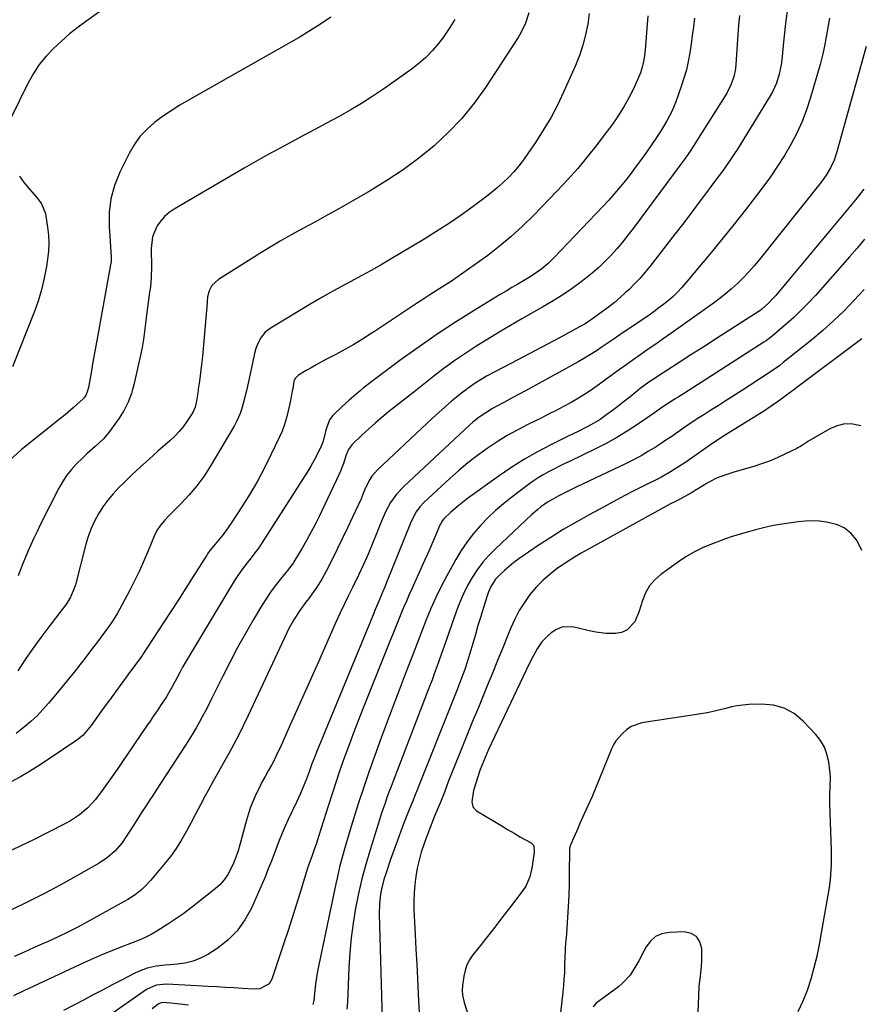
# Model space of a CAD drawing. Units: inches. Extents: x 1880498 to 1885764, y 469687 to 474969.
# Drawn here: x 1882181 to 1882544, y 472062 to 472487 of the extents above; entities that cross this region are included whole.
import ezdxf

# ---------------------------------------------------------------- set-up
doc = ezdxf.new("R2010")
doc.units = ezdxf.units.IN
doc.header["$MEASUREMENT"] = 0
for name, color, linetype in [('1', 7, 'Continuous'), ('7', 7, 'Continuous'), ('8', 7, 'Continuous')]:
    doc.layers.add(name, color=color, linetype=linetype)

msp = doc.modelspace()

# ---------------------------------------------------------------- linework, layer by layer
at = {"layer": '1', "color": 18}
for points in [[(1882544.52, 472257.84, 2006), (1882543.09, 472260.75, 2006), (1882542.16, 472262.37, 2006), (1882539.83, 472265.25, 2006), (1882536.89, 472267.54, 2006), (1882533.53, 472269.06, 2006), (1882529.32, 472269.98, 2006), (1882526.25, 472270.39, 2006), (1882523.18, 472270.6, 2006), (1882520.1, 472270.5, 2006), (1882517.02, 472270.2, 2006), (1882510.09, 472269.17, 2006), (1882507.21, 472268.69, 2006), (1882504.34, 472268.13, 2006), (1882501.5, 472267.46, 2006), (1882498.67, 472266.72, 2006), (1882495.52, 472265.84, 2006), (1882493.04, 472265.13, 2006), (1882490.56, 472264.43, 2006), (1882488.09, 472263.67, 2006), (1882485.66, 472262.81, 2006), (1882480.02, 472260.7, 2006), (1882476.07, 472259.04, 2006), (1882472.23, 472257.18, 2006), (1882468.55, 472255.02, 2006), (1882464.98, 472252.66, 2006), (1882457.77, 472247.46, 2006), (1882455.11, 472245.11, 2006), (1882452.83, 472242.5, 2006), (1882451.11, 472239.48, 2006), (1882449.77, 472236.2, 2006), (1882448.4, 472231.59, 2006), (1882446.51, 472227.02, 2006), (1882443.09, 472223.42, 2006), (1882440.76, 472222.36, 2006), (1882438.23, 472221.96, 2006), (1882434.12, 472221.97, 2006), (1882429.68, 472222.45, 2006), (1882427.48, 472222.89, 2006), (1882420.25, 472224.61, 2006), (1882417.6, 472224.85, 2006), (1882415.06, 472224.61, 2006), (1882412.68, 472223.68, 2006), (1882410.42, 472222.27, 2006), (1882408.92, 472221, 2006), (1882406.36, 472218.4, 2006), (1882404.31, 472215.38, 2006), (1882402.58, 472212.12, 2006), (1882400.95, 472208.8, 2006), (1882383.41, 472171.86, 2006), (1882382.62, 472170.15, 2006), (1882381.14, 472166.69, 2006), (1882379.79, 472163.17, 2006), (1882378.57, 472159.61, 2006), (1882378, 472157.82, 2006), (1882376.88, 472154.16, 2006), (1882376.11, 472149.23, 2006), (1882376.65, 472147.04, 2006), (1882378.22, 472145.41, 2006), (1882385.97, 472140.71, 2006), (1882388.78, 472139.03, 2006), (1882391.59, 472137.36, 2006), (1882394.41, 472135.72, 2006), (1882397.24, 472134.08, 2006), (1882401.72, 472131.52, 2006), (1882402.64, 472130.66, 2006), (1882402.9, 472130.09, 2006), (1882403.07, 472127.41, 2006), (1882402.52, 472123.63, 2006), (1882402.15, 472121.4, 2006), (1882401.24, 472116.94, 2006), (1882399.48, 472112.88, 2006), (1882398.24, 472111, 2006), (1882392.3, 472103.26, 2006), (1882389.18, 472099.22, 2006), (1882386.05, 472095.19, 2006), (1882382.9, 472091.17, 2006), (1882379.74, 472087.16, 2006), (1882376.61, 472083.21, 2006), (1882375.2, 472081.1, 2006), (1882374.03, 472078.89, 2006), (1882373.23, 472076.52, 2006), (1882372.67, 472074.04, 2006), (1882372.12, 472069.97, 2006), (1882372.04, 472067.86, 2006), (1882372.18, 472065.75, 2006), (1882372.86, 472062.67, 2006), (1882379.06, 472043.13, 2006)], [(1882530.94, 472159.73, 2004), (1882530.83, 472161.61, 2004), (1882530.23, 472166.56, 2004), (1882529.47, 472169.83, 2004), (1882528.34, 472172.92, 2004), (1882526.65, 472175.75, 2004), (1882524.6, 472178.4, 2004), (1882519.19, 472184.15, 2004), (1882515.27, 472187.34, 2004), (1882511.03, 472189.75, 2004), (1882506.31, 472191, 2004), (1882501.27, 472191.46, 2004), (1882495.68, 472191.23, 2004), (1882493.17, 472191.04, 2004), (1882490.68, 472190.72, 2004), (1882488.23, 472190.22, 2004), (1882485.79, 472189.6, 2004), (1882483.36, 472188.94, 2004), (1882480.91, 472188.34, 2004), (1882478.44, 472187.84, 2004), (1882475.96, 472187.4, 2004), (1882449.54, 472183.31, 2004), (1882444.88, 472181.72, 2004), (1882442.88, 472180.33, 2004), (1882441.04, 472178.64, 2004), (1882438.38, 472175.6, 2004), (1882437.42, 472174.23, 2004), (1882436.71, 472172.7, 2004), (1882436.49, 472172.18, 2004), (1882436.27, 472171.66, 2004), (1882431.26, 472159.27, 2004), (1882429.68, 472155.44, 2004), (1882428.07, 472151.62, 2004), (1882426.41, 472147.82, 2004), (1882424.72, 472144.04, 2004), (1882422.71, 472139.62, 2004), (1882422.01, 472138.05, 2004), (1882421.3, 472136.48, 2004), (1882419.91, 472133.34, 2004), (1882418.48, 472129.82, 2004), (1882418.3, 472128.74, 2004), (1882418.27, 472128.37, 2004), (1882418.26, 472128, 2004), (1882418.21, 472118.86, 2004), (1882418.13, 472113.93, 2004), (1882417.99, 472109, 2004), (1882417.75, 472104.07, 2004), (1882417.46, 472099.14, 2004), (1882416.84, 472090.35, 2004), (1882416.78, 472089.65, 2004), (1882416.5, 472086.17, 2004), (1882416.42, 472084.36, 2004), (1882416.38, 472083.15, 2004), (1882416.23, 472078.21, 2004), (1882416.11, 472075.44, 2004), (1882415.95, 472072.68, 2004), (1882415.71, 472069.92, 2004), (1882415.44, 472067.16, 2004), (1882413.06, 472045.86, 2004)], [(1882516.99, 472058.73, 2004), (1882519.19, 472063.29, 2004), (1882521.02, 472068.01, 2004), (1882522.62, 472072.83, 2004), (1882523.95, 472077.75, 2004), (1882525.16, 472082.7, 2004), (1882526.21, 472087.69, 2004), (1882527.15, 472092.7, 2004), (1882530.34, 472111.4, 2004), (1882530.94, 472115.62, 2004), (1882531.15, 472117.75, 2004), (1882531.41, 472122.01, 2004), (1882531.47, 472124.15, 2004), (1882531.42, 472128.42, 2004), (1882530.71, 472148.38, 2004), (1882530.68, 472152.17, 2004), (1882530.85, 472155.95, 2004), (1882530.94, 472159.73, 2004)], [(1882475.32, 472078.39, 2002), (1882475.42, 472080.59, 2002), (1882475.44, 472082.79, 2002), (1882475.41, 472085.91, 2002), (1882474.58, 472088.84, 2002), (1882473.13, 472091.14, 2002), (1882470.77, 472092.47, 2002), (1882467.8, 472093.16, 2002), (1882461.29, 472092.92, 2002), (1882458.21, 472092.29, 2002), (1882455.48, 472091.11, 2002), (1882453.26, 472089.12, 2002), (1882451.38, 472086.6, 2002), (1882450.47, 472084.81, 2002), (1882448.21, 472080.57, 2002), (1882447.01, 472078.48, 2002), (1882444.44, 472074.44, 2002), (1882441.26, 472070.95, 2002), (1882439.43, 472069.42, 2002), (1882429.88, 472062.34, 2002), (1882428.47, 472060.83, 2002)], [(1882473.92, 472058.46, 2002), (1882474.02, 472062.19, 2002), (1882474.1, 472065.25, 2002), (1882474.35, 472069.64, 2002), (1882474.86, 472074.02, 2002), (1882475.32, 472078.39, 2002)]]:
    msp.add_polyline3d(points, dxfattribs=at)
at = {"layer": '7', "color": 18}
for points in [[(1882218.68, 472492.68, 2038), (1882209.93, 472486.47, 2038), (1882206.18, 472483.68, 2038), (1882202.52, 472480.78, 2038), (1882198.99, 472477.73, 2038), (1882195.56, 472474.56, 2038), (1882192.39, 472471.17, 2038), (1882189.47, 472467.59, 2038), (1882186.95, 472463.73, 2038), (1882184.68, 472459.68, 2038), (1882177.18, 472444.44, 2038)], [(1882512.36, 472491.8, 2022), (1882511.53, 472485.22, 2022), (1882510.81, 472478.64, 2022), (1882509.93, 472469.55, 2022), (1882509.67, 472467.51, 2022), (1882508.89, 472463.48, 2022), (1882507.69, 472459.54, 2022), (1882506.02, 472455.81, 2022), (1882505, 472454.02, 2022), (1882490.78, 472431.07, 2022), (1882489.55, 472429.13, 2022), (1882486.99, 472425.31, 2022), (1882484.32, 472421.58, 2022), (1882482.96, 472419.73, 2022), (1882480.24, 472416.03, 2022), (1882476.65, 472411.2, 2022), (1882473.47, 472406.94, 2022), (1882470.28, 472402.71, 2022), (1882467.05, 472398.49, 2022), (1882463.81, 472394.29, 2022), (1882453, 472380.36, 2022), (1882450.89, 472377.77, 2022), (1882448.71, 472375.26, 2022), (1882446.41, 472372.85, 2022), (1882444.03, 472370.51, 2022), (1882442.55, 472369.12, 2022), (1882440.16, 472366.96, 2022), (1882437.71, 472364.87, 2022), (1882435.19, 472362.87, 2022), (1882432.61, 472360.93, 2022), (1882428.88, 472358.23, 2022), (1882427.37, 472357.17, 2022), (1882425.04, 472355.68, 2022), (1882423.45, 472354.75, 2022), (1882422.65, 472354.3, 2022), (1882413.97, 472349.6, 2022), (1882408.82, 472346.82, 2022), (1882403.65, 472344.07, 2022), (1882398.47, 472341.34, 2022), (1882393.28, 472338.64, 2022), (1882385.82, 472334.78, 2022), (1882382.49, 472332.98, 2022), (1882380.86, 472332.03, 2022), (1882377.66, 472330.02, 2022), (1882374.56, 472327.85, 2022), (1882373.14, 472326.77, 2022), (1882373.06, 472326.71, 2022), (1882370.27, 472324.51, 2022), (1882367.43, 472322.2, 2022), (1882364.62, 472319.85, 2022), (1882361.88, 472317.42, 2022), (1882359.18, 472314.95, 2022), (1882335.45, 472292.64, 2022), (1882333.05, 472289.92, 2022), (1882332.07, 472288.41, 2022), (1882330.11, 472284.48, 2022), (1882329.31, 472282.44, 2022), (1882328.75, 472280.9, 2022), (1882328.52, 472280.4, 2022), (1882324.66, 472272.12, 2022), (1882322.53, 472267.61, 2022), (1882320.38, 472263.12, 2022), (1882318.18, 472258.65, 2022), (1882315.96, 472254.2, 2022), (1882313.27, 472248.89, 2022), (1882311.36, 472245.37, 2022), (1882309.23, 472241.97, 2022), (1882308.1, 472240.32, 2022), (1882305.75, 472237.07, 2022), (1882304.37, 472235.28, 2022), (1882301.86, 472231.84, 2022), (1882299.45, 472228.06, 2022), (1882297.25, 472224.14, 2022), (1882295.26, 472220.12, 2022), (1882279.57, 472186.47, 2022), (1882277.59, 472182.34, 2022), (1882275.55, 472178.24, 2022), (1882273.41, 472174.19, 2022), (1882271.22, 472170.17, 2022), (1882268.98, 472166.17, 2022), (1882266.76, 472162.17, 2022), (1882264.55, 472158.16, 2022), (1882262.35, 472154.14, 2022), (1882261.07, 472151.79, 2022), (1882259.01, 472148, 2022), (1882256.98, 472144.19, 2022), (1882254.96, 472140.38, 2022), (1882252.95, 472136.56, 2022), (1882250.84, 472132.81, 2022), (1882248.57, 472129.18, 2022), (1882246.06, 472125.7, 2022), (1882243.39, 472122.32, 2022), (1882237.55, 472115.42, 2022), (1882235.03, 472112.73, 2022), (1882233.68, 472111.48, 2022), (1882230.8, 472109.18, 2022), (1882227.73, 472107.13, 2022), (1882226.14, 472106.2, 2022), (1882210.26, 472097.46, 2022), (1882206.07, 472095.22, 2022), (1882201.85, 472093.05, 2022), (1882197.57, 472090.99, 2022), (1882193.25, 472089, 2022), (1882190.52, 472087.79, 2022), (1882187.55, 472086.46, 2022), (1882184.57, 472085.13, 2022), (1882181.6, 472083.79, 2022), (1882178.63, 472082.45, 2022)], [(1882400.75, 472489.88, 2032), (1882399.35, 472485.43, 2032), (1882397.38, 472481.24, 2032), (1882396.19, 472479.24, 2032), (1882382.04, 472457.73, 2032), (1882377.12, 472450.88, 2032), (1882371.83, 472444.34, 2032), (1882366.02, 472438.27, 2032), (1882359.85, 472432.51, 2032), (1882353.27, 472427.19, 2032), (1882346.51, 472422.13, 2032), (1882339.47, 472417.45, 2032), (1882332.25, 472413.04, 2032), (1882323.79, 472408.19, 2032), (1882318.75, 472405.32, 2032), (1882313.69, 472402.49, 2032), (1882308.62, 472399.69, 2032), (1882303.52, 472396.93, 2032), (1882298.45, 472394.13, 2032), (1882293.41, 472391.27, 2032), (1882288.43, 472388.31, 2032), (1882283.49, 472385.28, 2032), (1882266.75, 472374.8, 2032), (1882264, 472372.13, 2032), (1882262.81, 472369.81, 2032), (1882262.13, 472367.31, 2032), (1882261.72, 472362.79, 2032), (1882261.47, 472359.87, 2032), (1882259.86, 472341.56, 2032), (1882259.5, 472338, 2032), (1882259.09, 472334.44, 2032), (1882258.61, 472330.9, 2032), (1882258.07, 472327.36, 2032), (1882257.98, 472326.77, 2032), (1882257.12, 472321.51, 2032), (1882257, 472320.9, 2032), (1882256.71, 472319.7, 2032), (1882255.79, 472317.42, 2032), (1882253.12, 472313.41, 2032), (1882251.52, 472311.22, 2032), (1882249.82, 472309.13, 2032), (1882247.96, 472307.17, 2032), (1882245.99, 472305.31, 2032), (1882240.61, 472300.6, 2032), (1882236.85, 472297.26, 2032), (1882233.13, 472293.87, 2032), (1882229.47, 472290.41, 2032), (1882225.85, 472286.9, 2032), (1882223.82, 472284.9, 2032), (1882221.36, 472282.28, 2032), (1882219.05, 472279.55, 2032), (1882216.95, 472276.64, 2032), (1882215, 472273.63, 2032), (1882213.31, 472270.47, 2032), (1882211.8, 472267.23, 2032), (1882210.57, 472263.87, 2032), (1882209.53, 472260.44, 2032), (1882205.03, 472242.92, 2032), (1882204.72, 472241.84, 2032), (1882203, 472237.66, 2032), (1882201.18, 472234.81, 2032), (1882193.6, 472224.87, 2032), (1882190.13, 472220.21, 2032), (1882186.73, 472215.5, 2032), (1882183.44, 472210.72, 2032), (1882180.22, 472205.88, 2032)], [(1882472.28, 472487.59, 2026), (1882471.8, 472483.85, 2026), (1882471.29, 472480.11, 2026), (1882470.77, 472476.37, 2026), (1882470.23, 472472.63, 2026), (1882469.57, 472468.93, 2026), (1882468.76, 472465.26, 2026), (1882467.74, 472461.64, 2026), (1882466.58, 472458.06, 2026), (1882464.22, 472451.45, 2026), (1882462.5, 472447.26, 2026), (1882460.4, 472443.24, 2026), (1882458.04, 472439.37, 2026), (1882455.53, 472435.58, 2026), (1882451.53, 472429.78, 2026), (1882449.37, 472426.7, 2026), (1882447.16, 472423.65, 2026), (1882444.89, 472420.65, 2026), (1882442.58, 472417.67, 2026), (1882440.21, 472414.76, 2026), (1882437.78, 472411.88, 2026), (1882435.27, 472409.08, 2026), (1882432.72, 472406.31, 2026), (1882411.57, 472384.07, 2026), (1882409.06, 472381.62, 2026), (1882406.38, 472379.36, 2026), (1882403.54, 472377.29, 2026), (1882400.56, 472375.44, 2026), (1882398.52, 472374.26, 2026), (1882395.98, 472372.79, 2026), (1882393.45, 472371.3, 2026), (1882390.93, 472369.8, 2026), (1882388.42, 472368.28, 2026), (1882377.2, 472361.43, 2026), (1882369.15, 472356.37, 2026), (1882361.21, 472351.17, 2026), (1882353.41, 472345.74, 2026), (1882345.71, 472340.17, 2026), (1882332.49, 472330.33, 2026), (1882329.32, 472327.86, 2026), (1882327.98, 472326.77, 2026), (1882326.21, 472325.32, 2026), (1882323.2, 472322.67, 2026), (1882320.25, 472319.93, 2026), (1882316.2, 472316.02, 2026), (1882314.73, 472314.18, 2026), (1882313.18, 472309.69, 2026), (1882312.03, 472305.01, 2026), (1882311.13, 472302.78, 2026), (1882308.98, 472298.4, 2026), (1882306.62, 472294.15, 2026), (1882305.35, 472292.08, 2026), (1882285.73, 472261.23, 2026), (1882284.2, 472258.97, 2026), (1882282.55, 472256.79, 2026), (1882280.85, 472254.65, 2026), (1882279.16, 472252.5, 2026), (1882277.13, 472249.85, 2026), (1882274.84, 472246.52, 2026), (1882273.76, 472244.8, 2026), (1882253.9, 472211.75, 2026), (1882252.61, 472209.56, 2026), (1882251.34, 472207.36, 2026), (1882250.12, 472205.14, 2026), (1882248.92, 472202.9, 2026), (1882246.95, 472199.18, 2026), (1882245.26, 472196.13, 2026), (1882244.35, 472194.64, 2026), (1882241.84, 472190.87, 2026), (1882240.34, 472188.62, 2026), (1882238.83, 472186.38, 2026), (1882237.31, 472184.14, 2026), (1882235.79, 472181.91, 2026), (1882225.11, 472166.22, 2026), (1882223.01, 472163.18, 2026), (1882220.9, 472160.15, 2026), (1882218.76, 472157.15, 2026), (1882216.61, 472154.16, 2026), (1882215.05, 472152.03, 2026), (1882213.6, 472150.16, 2026), (1882210.41, 472146.7, 2026), (1882206.83, 472143.61, 2026), (1882202.92, 472141, 2026), (1882200.85, 472139.86, 2026), (1882193.18, 472136, 2026), (1882187.21, 472133.03, 2026), (1882181.22, 472130.1, 2026), (1882175.2, 472127.23, 2026)], [(1882315.3, 472487.98, 2036), (1882310.82, 472485, 2036), (1882306.28, 472482.09, 2036), (1882301.67, 472479.3, 2036), (1882297.01, 472476.59, 2036), (1882253.91, 472452.24, 2036), (1882250.1, 472449.98, 2036), (1882246.36, 472447.62, 2036), (1882242.72, 472445.1, 2036), (1882239.15, 472442.48, 2036), (1882235.87, 472439.59, 2036), (1882232.9, 472436.44, 2036), (1882230.39, 472432.91, 2036), (1882228.19, 472429.13, 2036), (1882224.21, 472421.05, 2036), (1882221.97, 472415.4, 2036), (1882220.35, 472409.64, 2036), (1882219.66, 472403.69, 2036), (1882219.58, 472397.62, 2036), (1882220.32, 472386.71, 2036), (1882220.44, 472384.57, 2036), (1882220.44, 472382.44, 2036), (1882220.36, 472381.73, 2036), (1882220.25, 472381.03, 2036), (1882214.56, 472350.04, 2036), (1882213.85, 472346.16, 2036), (1882213.16, 472342.27, 2036), (1882212.49, 472338.38, 2036), (1882211.82, 472334.48, 2036), (1882210.76, 472328.14, 2036), (1882210.28, 472326.77, 2036), (1882209.56, 472324.72, 2036), (1882208.71, 472323.56, 2036), (1882208.21, 472323.04, 2036), (1882205.87, 472320.9, 2036), (1882204.14, 472319.35, 2036), (1882200.61, 472316.33, 2036), (1882198.81, 472314.87, 2036), (1882181.71, 472301.26, 2036), (1882176.68, 472296.74, 2036)], [(1882452.12, 472488.58, 2028), (1882450.97, 472473.85, 2028), (1882450.71, 472471.34, 2028), (1882450.31, 472468.84, 2028), (1882449.73, 472466.38, 2028), (1882448.91, 472464, 2028), (1882447.68, 472460.96, 2028), (1882446.53, 472458.31, 2028), (1882445.3, 472455.69, 2028), (1882443.94, 472453.13, 2028), (1882441.89, 472449.59, 2028), (1882440.04, 472446.63, 2028), (1882438.12, 472443.71, 2028), (1882436.11, 472440.85, 2028), (1882434.04, 472438.04, 2028), (1882430.23, 472433.05, 2028), (1882426.12, 472427.85, 2028), (1882421.88, 472422.76, 2028), (1882417.47, 472417.82, 2028), (1882412.94, 472412.98, 2028), (1882402.72, 472402.44, 2028), (1882398.04, 472397.84, 2028), (1882393.21, 472393.39, 2028), (1882388.18, 472389.18, 2028), (1882383.01, 472385.13, 2028), (1882382.03, 472384.4, 2028), (1882377.21, 472380.89, 2028), (1882372.33, 472377.45, 2028), (1882367.38, 472374.12, 2028), (1882362.37, 472370.87, 2028), (1882358.45, 472368.38, 2028), (1882355.38, 472366.41, 2028), (1882352.32, 472364.42, 2028), (1882349.29, 472362.4, 2028), (1882346.26, 472360.36, 2028), (1882343.24, 472358.31, 2028), (1882340.21, 472356.28, 2028), (1882337.16, 472354.27, 2028), (1882334.11, 472352.27, 2028), (1882332.77, 472351.4, 2028), (1882329, 472349.03, 2028), (1882325.2, 472346.73, 2028), (1882321.33, 472344.54, 2028), (1882317.42, 472342.42, 2028), (1882313.22, 472340.22, 2028), (1882308.92, 472337.89, 2028), (1882306.79, 472336.67, 2028), (1882304.68, 472335.44, 2028), (1882301.32, 472333.43, 2028), (1882299.96, 472332.09, 2028), (1882299.39, 472330.76, 2028), (1882298.84, 472327.66, 2028), (1882298.68, 472326.77, 2028), (1882298.2, 472324.08, 2028), (1882297.47, 472320.52, 2028), (1882296.95, 472318.06, 2028), (1882296.2, 472315.09, 2028), (1882295.31, 472312.17, 2028), (1882294.23, 472309.31, 2028), (1882293.01, 472306.5, 2028), (1882289.58, 472299.31, 2028), (1882286.67, 472293.49, 2028), (1882283.6, 472287.76, 2028), (1882280.31, 472282.16, 2028), (1882276.86, 472276.65, 2028), (1882272.24, 472269.58, 2028), (1882269.63, 472265.82, 2028), (1882268.23, 472264.01, 2028), (1882266.8, 472262.22, 2028), (1882264.63, 472259.63, 2028), (1882263.11, 472257.74, 2028), (1882262.05, 472256.27, 2028), (1882261.72, 472255.77, 2028), (1882255.95, 472246.61, 2028), (1882252.73, 472241.53, 2028), (1882249.5, 472236.46, 2028), (1882246.24, 472231.41, 2028), (1882242.96, 472226.36, 2028), (1882234.02, 472212.66, 2028), (1882233.87, 472212.43, 2028), (1882233.25, 472211.53, 2028), (1882232.77, 472210.87, 2028), (1882227.72, 472204.07, 2028), (1882225.04, 472200.44, 2028), (1882222.37, 472196.8, 2028), (1882219.72, 472193.15, 2028), (1882217.08, 472189.49, 2028), (1882211.88, 472182.24, 2028), (1882211.21, 472181.34, 2028), (1882208.28, 472177.95, 2028), (1882205.69, 472175.85, 2028), (1882192.88, 472167.29, 2028), (1882189.06, 472164.82, 2028), (1882185.21, 472162.42, 2028), (1882181.29, 472160.12, 2028), (1882177.33, 472157.89, 2028)], [(1882491.68, 472488.7, 2024), (1882491.29, 472484.63, 2024), (1882490.98, 472480.55, 2024), (1882490.12, 472467.52, 2024), (1882489.92, 472465.72, 2024), (1882489.2, 472462.2, 2024), (1882488, 472458.8, 2024), (1882486.43, 472455.55, 2024), (1882485.52, 472453.99, 2024), (1882473.92, 472435.57, 2024), (1882472.02, 472432.61, 2024), (1882470.06, 472429.69, 2024), (1882468.04, 472426.81, 2024), (1882465.97, 472423.96, 2024), (1882445.81, 472396.84, 2024), (1882443.52, 472393.86, 2024), (1882441.17, 472390.93, 2024), (1882438.74, 472388.07, 2024), (1882436.24, 472385.25, 2024), (1882433.64, 472382.55, 2024), (1882430.94, 472379.96, 2024), (1882428.1, 472377.51, 2024), (1882425.17, 472375.16, 2024), (1882423.39, 472373.81, 2024), (1882419.45, 472370.95, 2024), (1882415.44, 472368.19, 2024), (1882411.33, 472365.58, 2024), (1882407.14, 472363.09, 2024), (1882397.79, 472357.75, 2024), (1882392.87, 472354.9, 2024), (1882387.98, 472352.02, 2024), (1882383.12, 472349.08, 2024), (1882378.28, 472346.1, 2024), (1882373.51, 472343.02, 2024), (1882368.81, 472339.83, 2024), (1882364.23, 472336.48, 2024), (1882359.73, 472333.03, 2024), (1882351.83, 472326.77, 2024), (1882340.24, 472317.57, 2024), (1882337.33, 472315.2, 2024), (1882334.46, 472312.78, 2024), (1882331.66, 472310.29, 2024), (1882328.9, 472307.74, 2024), (1882324.37, 472303.46, 2024), (1882322.9, 472301.44, 2024), (1882321.98, 472299.08, 2024), (1882320.78, 472295.27, 2024), (1882319.51, 472292, 2024), (1882318.79, 472290.4, 2024), (1882310.2, 472272.42, 2024), (1882308.48, 472268.94, 2024), (1882306.69, 472265.49, 2024), (1882304.82, 472262.1, 2024), (1882302.88, 472258.73, 2024), (1882299.38, 472252.83, 2024), (1882299.14, 472252.44, 2024), (1882298.07, 472250.98, 2024), (1882297.5, 472250.27, 2024), (1882297.21, 472249.91, 2024), (1882293.45, 472245.26, 2024), (1882291.35, 472242.53, 2024), (1882289.32, 472239.75, 2024), (1882287.41, 472236.89, 2024), (1882285.58, 472233.98, 2024), (1882281.98, 472227.96, 2024), (1882278.48, 472221.95, 2024), (1882275.08, 472215.89, 2024), (1882271.83, 472209.75, 2024), (1882268.67, 472203.55, 2024), (1882263.54, 472193.18, 2024), (1882262.32, 472190.74, 2024), (1882261.06, 472188.32, 2024), (1882259.78, 472185.91, 2024), (1882258.46, 472183.52, 2024), (1882257.11, 472181.15, 2024), (1882255.72, 472178.81, 2024), (1882254.29, 472176.49, 2024), (1882252.82, 472174.18, 2024), (1882239.94, 472154.34, 2024), (1882238.44, 472152.03, 2024), (1882236.95, 472149.73, 2024), (1882235.46, 472147.43, 2024), (1882233.92, 472145.04, 2024), (1882232.45, 472142.77, 2024), (1882231, 472140.5, 2024), (1882229.56, 472138.22, 2024), (1882227.6, 472135.11, 2024), (1882225.08, 472131.49, 2024), (1882222.19, 472128.15, 2024), (1882218.93, 472125.2, 2024), (1882215.28, 472122.75, 2024), (1882205.33, 472117.12, 2024), (1882198.43, 472113.31, 2024), (1882191.49, 472109.6, 2024), (1882184.47, 472106.04, 2024), (1882177.4, 472102.58, 2024)], [(1882368.8, 472487.06, 2034), (1882366.69, 472483.5, 2034), (1882364.37, 472480.08, 2034), (1882361.91, 472476.75, 2034), (1882359.21, 472473.61, 2034), (1882356.35, 472470.65, 2034), (1882353.24, 472467.95, 2034), (1882349.97, 472465.42, 2034), (1882338.21, 472457.12, 2034), (1882333.43, 472453.88, 2034), (1882328.57, 472450.76, 2034), (1882323.61, 472447.82, 2034), (1882318.57, 472445, 2034), (1882313.47, 472442.27, 2034), (1882308.38, 472439.54, 2034), (1882303.28, 472436.81, 2034), (1882298.18, 472434.09, 2034), (1882293.08, 472431.32, 2034), (1882288.01, 472428.53, 2034), (1882282.97, 472425.68, 2034), (1882277.95, 472422.79, 2034), (1882247.67, 472405.15, 2034), (1882245.53, 472403.67, 2034), (1882243.57, 472402, 2034), (1882241.89, 472400.05, 2034), (1882240.4, 472397.91, 2034), (1882240.06, 472397.33, 2034), (1882238.32, 472393.17, 2034), (1882237.78, 472388.22, 2034), (1882237.8, 472386.15, 2034), (1882237.87, 472381.99, 2034), (1882237.9, 472379.92, 2034), (1882237.81, 472375.78, 2034), (1882237.4, 472371.66, 2034), (1882237.06, 472369.25, 2034), (1882236.61, 472365.99, 2034), (1882236.19, 472362.72, 2034), (1882235.79, 472359.45, 2034), (1882235.37, 472355.8, 2034), (1882234.93, 472352.35, 2034), (1882234.41, 472348.9, 2034), (1882233.8, 472345.48, 2034), (1882233.11, 472342.06, 2034), (1882230.33, 472329.31, 2034), (1882229.61, 472326.77, 2034), (1882229.24, 472325.5, 2034), (1882227.86, 472321.81, 2034), (1882226.04, 472318.32, 2034), (1882223.92, 472314.97, 2034), (1882220.19, 472309.79, 2034), (1882218.7, 472307.88, 2034), (1882217.12, 472306.05, 2034), (1882213.62, 472302.7, 2034), (1882209.97, 472299.48, 2034), (1882208.21, 472297.8, 2034), (1882205.37, 472295, 2034), (1882203.22, 472292.63, 2034), (1882201.24, 472290.14, 2034), (1882199.5, 472287.48, 2034), (1882197.93, 472284.7, 2034), (1882189.91, 472268.84, 2034), (1882188.5, 472265.98, 2034), (1882187.12, 472263.1, 2034), (1882185.79, 472260.2, 2034), (1882184.49, 472257.28, 2034), (1882183.9, 472255.92, 2034), (1882182.05, 472251.39, 2034), (1882181.22, 472249.09, 2034), (1882180.42, 472246.77, 2034)], [(1882546.42, 472475.39, 2018), (1882533.74, 472429.84, 2018), (1882532.57, 472426.32, 2018), (1882531.03, 472422.94, 2018), (1882529.16, 472419.74, 2018), (1882526.99, 472416.73, 2018), (1882500.37, 472383.44, 2018), (1882498.1, 472380.73, 2018), (1882495.77, 472378.09, 2018), (1882493.34, 472375.54, 2018), (1882490.83, 472373.05, 2018), (1882488.22, 472370.68, 2018), (1882485.55, 472368.38, 2018), (1882482.78, 472366.21, 2018), (1882479.94, 472364.11, 2018), (1882462.07, 472351.5, 2018), (1882458.82, 472349.21, 2018), (1882455.57, 472346.92, 2018), (1882452.32, 472344.64, 2018), (1882449.07, 472342.36, 2018), (1882445.82, 472340.07, 2018), (1882442.58, 472337.76, 2018), (1882439.35, 472335.44, 2018), (1882436.13, 472333.11, 2018), (1882431.3, 472329.57, 2018), (1882428.31, 472327.48, 2018), (1882427.25, 472326.77, 2018), (1882425.28, 472325.46, 2018), (1882422.17, 472323.56, 2018), (1882419.01, 472321.73, 2018), (1882415.8, 472319.99, 2018), (1882412.58, 472318.28, 2018), (1882409.33, 472316.61, 2018), (1882406.06, 472314.97, 2018), (1882400.58, 472312.28, 2018), (1882395.99, 472309.89, 2018), (1882391.48, 472307.37, 2018), (1882387.08, 472304.65, 2018), (1882382.76, 472301.81, 2018), (1882378.57, 472298.78, 2018), (1882374.47, 472295.63, 2018), (1882370.51, 472292.3, 2018), (1882366.64, 472288.86, 2018), (1882355.58, 472278.57, 2018), (1882353.72, 472276.61, 2018), (1882352.14, 472274.42, 2018), (1882350.8, 472272.07, 2018), (1882349.68, 472269.6, 2018), (1882339.4, 472244.02, 2018), (1882338.74, 472242.38, 2018), (1882337.39, 472239.12, 2018), (1882336.02, 472235.91, 2018), (1882334.62, 472232.59, 2018), (1882333.23, 472229.26, 2018), (1882309.17, 472170.77, 2018), (1882308.49, 472169.08, 2018), (1882307.17, 472165.67, 2018), (1882305.91, 472162.25, 2018), (1882304.62, 472158.83, 2018), (1882303.78, 472156.69, 2018), (1882302.2, 472152.88, 2018), (1882300.49, 472149.13, 2018), (1882296.95, 472141.69, 2018), (1882295.58, 472138.69, 2018), (1882294.27, 472135.67, 2018), (1882293.05, 472132.6, 2018), (1882291.9, 472129.52, 2018), (1882290.76, 472126.42, 2018), (1882289.58, 472123.34, 2018), (1882288.33, 472120.28, 2018), (1882287.05, 472117.24, 2018), (1882281.02, 472103.41, 2018), (1882278.22, 472098.29, 2018), (1882274.9, 472093.6, 2018), (1882270.81, 472089.58, 2018), (1882266.2, 472086, 2018), (1882262.17, 472083.41, 2018), (1882259.07, 472081.74, 2018), (1882255.86, 472080.42, 2018), (1882252.48, 472079.61, 2018), (1882249, 472079.14, 2018), (1882245.85, 472078.96, 2018), (1882243.85, 472078.8, 2018), (1882239.89, 472078.27, 2018), (1882236, 472077.41, 2018), (1882232.26, 472076.07, 2018), (1882230.46, 472075.22, 2018), (1882225.52, 472072.63, 2018), (1882221.27, 472070.4, 2018), (1882217.02, 472068.17, 2018), (1882212.78, 472065.94, 2018), (1882208.53, 472063.71, 2018), (1882199.96, 472059.21, 2018)], [(1882180.96, 472419.42, 2038), (1882182.98, 472416.54, 2038), (1882185.18, 472413.77, 2038), (1882188.35, 472410.15, 2038), (1882190.37, 472407.38, 2038), (1882192.13, 472403.2, 2038), (1882192.36, 472402.08, 2038), (1882193.06, 472397.42, 2038), (1882193.42, 472393.96, 2038), (1882193.57, 472390.49, 2038), (1882193.41, 472387.02, 2038), (1882193.05, 472383.56, 2038), (1882192.56, 472380.33, 2038), (1882191.62, 472375.29, 2038), (1882190.46, 472370.32, 2038), (1882188.95, 472365.44, 2038), (1882187.22, 472360.62, 2038), (1882177.85, 472337.07, 2038)], [(1882545.39, 472413.78, 2016), (1882543.84, 472411.75, 2016), (1882541.74, 472409.11, 2016), (1882539.6, 472406.5, 2016), (1882507.21, 472367.77, 2016), (1882506.27, 472366.68, 2016), (1882504.28, 472364.62, 2016), (1882501.4, 472361.96, 2016), (1882500.31, 472361.16, 2016), (1882500.15, 472361.06, 2016), (1882487.37, 472352.86, 2016), (1882481.83, 472349.3, 2016), (1882476.29, 472345.75, 2016), (1882470.75, 472342.19, 2016), (1882465.22, 472338.64, 2016), (1882456.35, 472332.95, 2016), (1882455.25, 472332.23, 2016), (1882453.07, 472330.76, 2016), (1882450.93, 472329.23, 2016), (1882448.84, 472327.65, 2016), (1882447.81, 472326.83, 2016), (1882447.73, 472326.77, 2016), (1882443.74, 472323.55, 2016), (1882441.47, 472321.74, 2016), (1882439.17, 472319.95, 2016), (1882436.85, 472318.2, 2016), (1882434.5, 472316.47, 2016), (1882431.53, 472314.38, 2016), (1882427.82, 472312.13, 2016), (1882425.9, 472311.12, 2016), (1882422, 472309.19, 2016), (1882418.09, 472307.27, 2016), (1882410.29, 472303.44, 2016), (1882404.52, 472300.43, 2016), (1882398.87, 472297.23, 2016), (1882393.38, 472293.74, 2016), (1882388.01, 472290.07, 2016), (1882374.35, 472280.22, 2016), (1882370.65, 472277.37, 2016), (1882367.14, 472274.3, 2016), (1882364.06, 472271.42, 2016), (1882363.5, 472270.73, 2016), (1882362.6, 472269.18, 2016), (1882362.41, 472268.77, 2016), (1882360.47, 472264.22, 2016), (1882359.32, 472261.54, 2016), (1882358.16, 472258.85, 2016), (1882356.98, 472256.18, 2016), (1882355.79, 472253.51, 2016), (1882350.43, 472241.58, 2016), (1882349.18, 472238.77, 2016), (1882347.95, 472235.95, 2016), (1882346.74, 472233.12, 2016), (1882345.56, 472230.27, 2016), (1882344.39, 472227.43, 2016), (1882343.23, 472224.58, 2016), (1882342.08, 472221.72, 2016), (1882340.93, 472218.87, 2016), (1882329.15, 472189.43, 2016), (1882327.11, 472184.24, 2016), (1882325.1, 472179.04, 2016), (1882323.15, 472173.81, 2016), (1882321.24, 472168.58, 2016), (1882319.38, 472163.32, 2016), (1882317.57, 472158.04, 2016), (1882315.84, 472152.75, 2016), (1882314.15, 472147.43, 2016), (1882310.18, 472134.69, 2016), (1882309.15, 472131.48, 2016), (1882308.04, 472128.3, 2016), (1882307.24, 472126.11, 2016), (1882305.81, 472122.16, 2016), (1882305.14, 472120.17, 2016), (1882304.83, 472119.17, 2016), (1882302.1, 472110.16, 2016), (1882300.41, 472104.65, 2016), (1882298.68, 472099.16, 2016), (1882296.9, 472093.68, 2016), (1882295.08, 472088.22, 2016), (1882289.83, 472072.65, 2016), (1882288.69, 472070.67, 2016), (1882284.62, 472068.54, 2016), (1882282.26, 472068.38, 2016), (1882277.23, 472068.68, 2016), (1882273.5, 472068.91, 2016), (1882269.77, 472069.13, 2016), (1882266.05, 472069.34, 2016), (1882262.32, 472069.55, 2016), (1882244.56, 472070.54, 2016), (1882239.98, 472070.12, 2016), (1882235.8, 472068.23, 2016), (1882218.44, 472056.19, 2016)], [(1882545.69, 472392.17, 2014), (1882542.46, 472388.34, 2014), (1882539.17, 472384.55, 2014), (1882524.45, 472367.9, 2014), (1882521.44, 472364.64, 2014), (1882518.35, 472361.46, 2014), (1882515.13, 472358.42, 2014), (1882511.83, 472355.47, 2014), (1882505.98, 472350.45, 2014), (1882505.07, 472349.71, 2014), (1882503.16, 472348.36, 2014), (1882502.18, 472347.72, 2014), (1882469.5, 472326.77, 2014), (1882465.21, 472324.02, 2014), (1882464.18, 472323.36, 2014), (1882460.4, 472320.94, 2014), (1882457.67, 472319.08, 2014), (1882454.97, 472317.17, 2014), (1882447.66, 472312.15, 2014), (1882443.27, 472309.27, 2014), (1882438.79, 472306.54, 2014), (1882434.19, 472304.01, 2014), (1882429.51, 472301.63, 2014), (1882418.35, 472296.26, 2014), (1882416.06, 472295.14, 2014), (1882413.77, 472294, 2014), (1882411.5, 472292.84, 2014), (1882409.24, 472291.67, 2014), (1882407.01, 472290.43, 2014), (1882404.83, 472289.12, 2014), (1882402.71, 472287.71, 2014), (1882400.64, 472286.23, 2014), (1882393.37, 472280.77, 2014), (1882389.8, 472277.94, 2014), (1882386.35, 472274.99, 2014), (1882383.06, 472271.85, 2014), (1882379.88, 472268.59, 2014), (1882376.92, 472265.15, 2014), (1882374.13, 472261.57, 2014), (1882371.61, 472257.81, 2014), (1882369.27, 472253.91, 2014), (1882365.35, 472246.83, 2014), (1882362.91, 472242.2, 2014), (1882360.6, 472237.5, 2014), (1882358.48, 472232.73, 2014), (1882356.48, 472227.89, 2014), (1882354.59, 472223, 2014), (1882352.7, 472218.11, 2014), (1882350.81, 472213.23, 2014), (1882348.93, 472208.34, 2014), (1882347.41, 472204.4, 2014), (1882344.79, 472197.54, 2014), (1882342.19, 472190.66, 2014), (1882339.62, 472183.78, 2014), (1882337.07, 472176.89, 2014), (1882334.26, 472169.23, 2014), (1882331.84, 472162.45, 2014), (1882329.49, 472155.64, 2014), (1882327.26, 472148.79, 2014), (1882325.11, 472141.92, 2014), (1882322.33, 472132.79, 2014), (1882321.64, 472130.46, 2014), (1882320.32, 472125.77, 2014), (1882319.09, 472121.05, 2014), (1882317.98, 472116.31, 2014), (1882317.46, 472113.93, 2014), (1882310.07, 472078.83, 2014), (1882309.55, 472076.14, 2014), (1882309.09, 472073.44, 2014), (1882308.71, 472070.73, 2014), (1882308.39, 472068.01, 2014), (1882307.9, 472063.45, 2014), (1882307.49, 472061.74, 2014)], [(1882545.51, 472370.41, 2012), (1882541.27, 472365.78, 2012), (1882536.87, 472361.31, 2012), (1882532.35, 472356.96, 2012), (1882527.66, 472352.8, 2012), (1882522.86, 472348.77, 2012), (1882510.6, 472338.9, 2012), (1882509.05, 472337.69, 2012), (1882505.03, 472334.87, 2012), (1882504.21, 472334.33, 2012), (1882492.53, 472326.77, 2012), (1882488.67, 472324.26, 2012), (1882485.57, 472322.27, 2012), (1882482.48, 472320.28, 2012), (1882479.37, 472318.3, 2012), (1882476.26, 472316.33, 2012), (1882474.2, 472315.02, 2012), (1882472.13, 472313.69, 2012), (1882468.05, 472310.95, 2012), (1882466.04, 472309.53, 2012), (1882462.01, 472306.72, 2012), (1882459.97, 472305.35, 2012), (1882457.91, 472304, 2012), (1882455.69, 472302.57, 2012), (1882452.47, 472300.59, 2012), (1882449.21, 472298.69, 2012), (1882445.88, 472296.91, 2012), (1882442.5, 472295.23, 2012), (1882421.45, 472285.23, 2012), (1882417.71, 472283.42, 2012), (1882413.46, 472281.27, 2012), (1882410.37, 472279.55, 2012), (1882408.88, 472278.6, 2012), (1882405.98, 472276.56, 2012), (1882404.59, 472275.47, 2012), (1882401.92, 472273.14, 2012), (1882386.34, 472258.53, 2012), (1882383.54, 472255.68, 2012), (1882380.91, 472252.68, 2012), (1882378.53, 472249.49, 2012), (1882376.32, 472246.15, 2012), (1882374.36, 472242.66, 2012), (1882372.54, 472239.09, 2012), (1882370.96, 472235.42, 2012), (1882369.52, 472231.68, 2012), (1882364.09, 472216.07, 2012), (1882363.28, 472213.75, 2012), (1882361.64, 472209.13, 2012), (1882359.97, 472204.52, 2012), (1882359.12, 472202.22, 2012), (1882357.39, 472197.64, 2012), (1882342.19, 472158.19, 2012), (1882341.29, 472155.83, 2012), (1882340.41, 472153.47, 2012), (1882339.55, 472151.1, 2012), (1882338.71, 472148.72, 2012), (1882337.89, 472146.33, 2012), (1882337.08, 472143.94, 2012), (1882336.31, 472141.54, 2012), (1882335.55, 472139.14, 2012), (1882332.24, 472128.48, 2012), (1882330.43, 472122.25, 2012), (1882328.75, 472115.99, 2012), (1882327.29, 472109.67, 2012), (1882325.97, 472103.31, 2012), (1882324.9, 472096.92, 2012), (1882324.02, 472090.5, 2012), (1882323.44, 472084.05, 2012), (1882323.04, 472077.58, 2012), (1882322.47, 472062.77, 2012), (1882322.2, 472059.81, 2012)], [(1882544.04, 472311.59, 2008), (1882540.59, 472312.29, 2008), (1882537.21, 472312.41, 2008), (1882533.91, 472311.65, 2008), (1882530.66, 472310.3, 2008), (1882521.23, 472304.81, 2008), (1882520.62, 472304.45, 2008), (1882518.87, 472303.29, 2008), (1882517.69, 472302.52, 2008), (1882517.08, 472302.18, 2008), (1882516.46, 472301.86, 2008), (1882511.24, 472299.3, 2008), (1882507.96, 472297.8, 2008), (1882504.65, 472296.41, 2008), (1882501.26, 472295.19, 2008), (1882497.83, 472294.09, 2008), (1882489.21, 472291.54, 2008), (1882486.22, 472290.61, 2008), (1882481.82, 472288.99, 2008), (1882479.03, 472287.61, 2008), (1882477.68, 472286.82, 2008), (1882473.96, 472284.49, 2008), (1882470.75, 472282.51, 2008), (1882469.42, 472281.78, 2008), (1882467.83, 472280.96, 2008), (1882464.9, 472279.42, 2008), (1882463.44, 472278.64, 2008), (1882461.99, 472277.85, 2008), (1882426.22, 472258.26, 2008), (1882423.36, 472256.63, 2008), (1882420.54, 472254.95, 2008), (1882417.76, 472253.18, 2008), (1882415.03, 472251.35, 2008), (1882413.21, 472250.1, 2008), (1882409.91, 472247.59, 2008), (1882406.79, 472244.89, 2008), (1882403.94, 472241.91, 2008), (1882401.26, 472238.75, 2008), (1882398.87, 472235.36, 2008), (1882396.67, 472231.86, 2008), (1882394.76, 472228.19, 2008), (1882393.04, 472224.41, 2008), (1882391.75, 472221.22, 2008), (1882389.52, 472215.77, 2008), (1882387.3, 472210.31, 2008), (1882385.07, 472204.86, 2008), (1882382.83, 472199.41, 2008), (1882381.61, 472196.44, 2008), (1882378.98, 472190.03, 2008), (1882376.36, 472183.61, 2008), (1882373.76, 472177.18, 2008), (1882371.16, 472170.75, 2008), (1882367.14, 472160.79, 2008), (1882365.99, 472157.88, 2008), (1882364.31, 472153.49, 2008), (1882363.16, 472150.58, 2008), (1882362.58, 472149.13, 2008), (1882361.31, 472146.06, 2008), (1882360.11, 472143.07, 2008), (1882358.92, 472140.07, 2008), (1882357.77, 472137.06, 2008), (1882356.64, 472134.04, 2008), (1882355.5, 472130.91, 2008), (1882354.37, 472127.51, 2008), (1882353.37, 472124.08, 2008), (1882352.59, 472120.6, 2008), (1882351.94, 472117.08, 2008), (1882351.5, 472113.53, 2008), (1882351.21, 472109.98, 2008), (1882351.13, 472106.41, 2008), (1882351.2, 472102.83, 2008), (1882351.73, 472092.02, 2008), (1882352.05, 472085.63, 2008), (1882352.37, 472079.23, 2008), (1882352.68, 472072.83, 2008), (1882353, 472066.44, 2008), (1882353.4, 472058.23, 2008)], [(1882253.94, 472061.42, 2014), (1882250.18, 472061.91, 2014), (1882246.4, 472062.31, 2014), (1882242.63, 472062.6, 2014), (1882241.31, 472062.26, 2014), (1882240.73, 472061.9, 2014), (1882238.18, 472059.89, 2014)]]:
    msp.add_polyline3d(points, dxfattribs=at)
at = {"layer": '8', "color": 18}
for points in [[(1882426.84, 472489.6, 2030), (1882426.22, 472484.96, 2030), (1882425.3, 472480.39, 2030), (1882424.15, 472475.88, 2030), (1882422.65, 472471.48, 2030), (1882420.91, 472467.15, 2030), (1882415.78, 472455.65, 2030), (1882413.09, 472450.03, 2030), (1882410.2, 472444.52, 2030), (1882407.03, 472439.18, 2030), (1882403.66, 472433.94, 2030), (1882400.37, 472429.13, 2030), (1882398.43, 472426.44, 2030), (1882396.39, 472423.81, 2030), (1882394.23, 472421.3, 2030), (1882391.97, 472418.86, 2030), (1882389.59, 472416.53, 2030), (1882387.14, 472414.29, 2030), (1882384.58, 472412.17, 2030), (1882381.95, 472410.13, 2030), (1882376.81, 472406.34, 2030), (1882371.51, 472402.55, 2030), (1882366.13, 472398.86, 2030), (1882360.65, 472395.33, 2030), (1882355.1, 472391.9, 2030), (1882341.32, 472383.66, 2030), (1882337.03, 472381.14, 2030), (1882332.71, 472378.68, 2030), (1882328.35, 472376.29, 2030), (1882323.97, 472373.95, 2030), (1882319.58, 472371.6, 2030), (1882315.22, 472369.21, 2030), (1882310.91, 472366.74, 2030), (1882306.62, 472364.22, 2030), (1882289.56, 472353.96, 2030), (1882286.99, 472351.97, 2030), (1882284.97, 472349.42, 2030), (1882283.49, 472346.48, 2030), (1882282.95, 472344.93, 2030), (1882282.52, 472343.34, 2030), (1882278.89, 472326.77, 2030), (1882278.69, 472325.88, 2030), (1882277.81, 472322.23, 2030), (1882276.77, 472318.62, 2030), (1882276.15, 472316.85, 2030), (1882274.63, 472313.43, 2030), (1882273.74, 472311.79, 2030), (1882263.21, 472294.01, 2030), (1882260.44, 472289.73, 2030), (1882257.48, 472285.62, 2030), (1882254.2, 472281.74, 2030), (1882250.71, 472278.03, 2030), (1882245.4, 472272.78, 2030), (1882243.5, 472270.79, 2030), (1882241.72, 472268.68, 2030), (1882240.17, 472266.42, 2030), (1882238.98, 472263.96, 2030), (1882236.48, 472257.67, 2030), (1882234.64, 472253.28, 2030), (1882232.7, 472248.93, 2030), (1882230.61, 472244.66, 2030), (1882228.42, 472240.43, 2030), (1882223.18, 472230.73, 2030), (1882222.79, 472230.03, 2030), (1882221.11, 472227.3, 2030), (1882219.73, 472225.34, 2030), (1882214.56, 472218.39, 2030), (1882212.06, 472215.07, 2030), (1882209.54, 472211.76, 2030), (1882207, 472208.47, 2030), (1882204.45, 472205.2, 2030), (1882201.81, 472201.89, 2030), (1882199.25, 472198.71, 2030), (1882196.65, 472195.56, 2030), (1882193.5, 472191.8, 2030), (1882191.06, 472189.07, 2030), (1882188.51, 472186.45, 2030), (1882185.81, 472183.97, 2030), (1882183.02, 472181.6, 2030), (1882179.55, 472178.82, 2030)], [(1882530.62, 472487.56, 2020), (1882529.87, 472483.55, 2020), (1882529.13, 472479.55, 2020), (1882528.34, 472475.55, 2020), (1882527.47, 472471.57, 2020), (1882526.47, 472467.63, 2020), (1882525.4, 472463.7, 2020), (1882522.38, 472453.3, 2020), (1882520.66, 472448.08, 2020), (1882518.71, 472442.95, 2020), (1882516.42, 472437.97, 2020), (1882513.89, 472433.09, 2020), (1882511.09, 472428.34, 2020), (1882508.17, 472423.67, 2020), (1882505.05, 472419.14, 2020), (1882501.8, 472414.68, 2020), (1882499.01, 472411.02, 2020), (1882494.24, 472404.82, 2020), (1882489.41, 472398.67, 2020), (1882484.51, 472392.58, 2020), (1882479.55, 472386.53, 2020), (1882468.43, 472373.13, 2020), (1882466.71, 472371.16, 2020), (1882464.92, 472369.26, 2020), (1882463.02, 472367.47, 2020), (1882461.06, 472365.74, 2020), (1882459.02, 472364.1, 2020), (1882456.95, 472362.49, 2020), (1882454.84, 472360.94, 2020), (1882452.7, 472359.43, 2020), (1882440.11, 472350.82, 2020), (1882437.58, 472349.1, 2020), (1882435.04, 472347.39, 2020), (1882432.49, 472345.69, 2020), (1882429.94, 472344.01, 2020), (1882427.36, 472342.36, 2020), (1882424.75, 472340.75, 2020), (1882422.11, 472339.21, 2020), (1882419.44, 472337.72, 2020), (1882399.37, 472326.77, 2020), (1882393.63, 472323.64, 2020), (1882390.29, 472321.83, 2020), (1882386.94, 472320.04, 2020), (1882385.12, 472319.04, 2020), (1882382.18, 472317.25, 2020), (1882379.34, 472315.28, 2020), (1882376.66, 472313.12, 2020), (1882375.37, 472311.98, 2020), (1882346.75, 472285.39, 2020), (1882343.69, 472282.12, 2020), (1882341.11, 472278.47, 2020), (1882338.95, 472274.53, 2020), (1882337.15, 472270.41, 2020), (1882335.2, 472265.36, 2020), (1882333.35, 472260.76, 2020), (1882331.43, 472256.19, 2020), (1882329.4, 472251.67, 2020), (1882327.29, 472247.18, 2020), (1882324.64, 472241.73, 2020), (1882322.86, 472238.1, 2020), (1882321.05, 472234.49, 2020), (1882319.28, 472230.86, 2020), (1882317.6, 472227.19, 2020), (1882309.92, 472209.77, 2020), (1882306.81, 472202.72, 2020), (1882303.68, 472195.66, 2020), (1882300.54, 472188.62, 2020), (1882297.39, 472181.57, 2020), (1882293.37, 472172.61, 2020), (1882292.18, 472170.07, 2020), (1882290.95, 472167.55, 2020), (1882289.64, 472165.08, 2020), (1882288.28, 472162.62, 2020), (1882286.91, 472160.17, 2020), (1882285.58, 472157.7, 2020), (1882284.31, 472155.2, 2020), (1882282.96, 472152.42, 2020), (1882281.77, 472149.73, 2020), (1882280.68, 472147, 2020), (1882279.75, 472144.22, 2020), (1882278.91, 472141.39, 2020), (1882276.05, 472130.71, 2020), (1882275.26, 472128.04, 2020), (1882274.37, 472125.41, 2020), (1882273.34, 472122.83, 2020), (1882272.21, 472120.28, 2020), (1882270.85, 472117.88, 2020), (1882269.31, 472115.63, 2020), (1882267.47, 472113.61, 2020), (1882265.44, 472111.74, 2020), (1882258.52, 472106.18, 2020), (1882255.2, 472103.61, 2020), (1882251.84, 472101.11, 2020), (1882248.39, 472098.72, 2020), (1882244.88, 472096.41, 2020), (1882240.21, 472093.43, 2020), (1882237.75, 472091.99, 2020), (1882235.19, 472090.73, 2020), (1882232.57, 472089.6, 2020), (1882229.92, 472088.55, 2020), (1882224.66, 472086.53, 2020), (1882220.71, 472084.97, 2020), (1882216.79, 472083.36, 2020), (1882212.9, 472081.66, 2020), (1882209.03, 472079.91, 2020), (1882187.13, 472069.7, 2020), (1882182.75, 472067.64, 2020), (1882178.37, 472065.54, 2020)], [(1882544.51, 472349.11, 2010), (1882515.3, 472327.32, 2010), (1882514.56, 472326.77, 2010), (1882514.18, 472326.48, 2010), (1882510.82, 472323.96, 2010), (1882508.57, 472322.3, 2010), (1882505.33, 472320.03, 2010), (1882502.04, 472317.83, 2010), (1882500.38, 472316.76, 2010), (1882498.7, 472315.71, 2010), (1882485.95, 472307.78, 2010), (1882483.52, 472306.24, 2010), (1882481.12, 472304.67, 2010), (1882478.74, 472303.07, 2010), (1882476.38, 472301.44, 2010), (1882471.41, 472297.94, 2010), (1882467.68, 472295.37, 2010), (1882465.78, 472294.13, 2010), (1882461.94, 472291.72, 2010), (1882458, 472289.49, 2010), (1882455.99, 472288.45, 2010), (1882450.96, 472285.94, 2010), (1882446.43, 472283.64, 2010), (1882441.92, 472281.32, 2010), (1882437.43, 472278.95, 2010), (1882432.96, 472276.55, 2010), (1882426.78, 472273.2, 2010), (1882421.18, 472270.06, 2010), (1882415.66, 472266.82, 2010), (1882410.23, 472263.41, 2010), (1882404.87, 472259.9, 2010), (1882398.69, 472255.72, 2010), (1882396.5, 472254.17, 2010), (1882394.36, 472252.56, 2010), (1882392.28, 472250.85, 2010), (1882390.26, 472249.09, 2010), (1882388.27, 472247.28, 2010), (1882386.44, 472245.34, 2010), (1882384.26, 472241.96, 2010), (1882383.18, 472239.51, 2010), (1882382.75, 472238.24, 2010), (1882381.17, 472233.1, 2010), (1882380, 472229.23, 2010), (1882378.83, 472225.36, 2010), (1882377.69, 472221.49, 2010), (1882376.55, 472217.61, 2010), (1882375.32, 472213.36, 2010), (1882373.88, 472208.73, 2010), (1882373.1, 472206.44, 2010), (1882371.43, 472201.89, 2010), (1882369.68, 472197.36, 2010), (1882368.79, 472195.11, 2010), (1882352.85, 472155.23, 2010), (1882352.66, 472154.74, 2010), (1882351.69, 472152.29, 2010), (1882350.49, 472149.29, 2010), (1882349.7, 472147.28, 2010), (1882349.3, 472146.28, 2010), (1882347.02, 472140.48, 2010), (1882345.52, 472136.56, 2010), (1882344.05, 472132.63, 2010), (1882342.63, 472128.69, 2010), (1882341.25, 472124.73, 2010), (1882338.87, 472117.75, 2010), (1882338.22, 472115.7, 2010), (1882337.16, 472111.54, 2010), (1882336.75, 472109.43, 2010), (1882336.25, 472105.16, 2010), (1882336.16, 472100.87, 2010), (1882337.52, 472055.4, 2010)]]:
    msp.add_polyline3d(points, dxfattribs=at)

doc.saveas('drawing.dxf')
